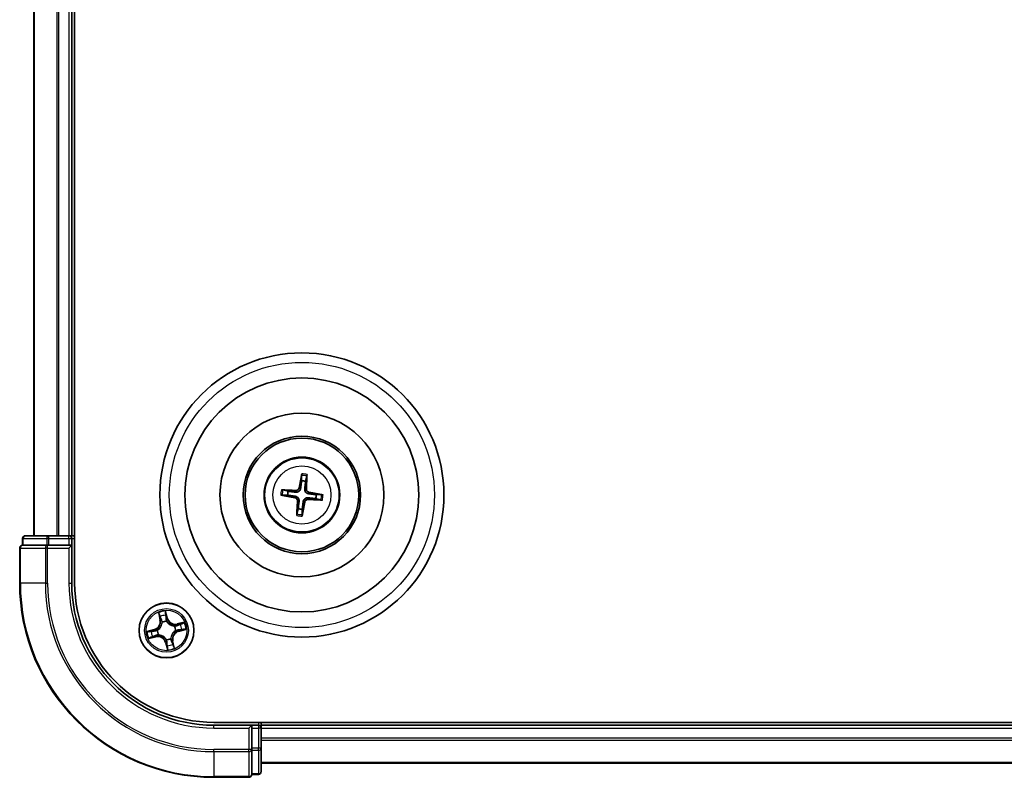
# Model space of a CAD drawing. Units: millimetres. Extents: x 7 to 7877, y 4 to 1830.
# Drawn here: x 2066 to 2170, y 1018 to 1098 of the extents above; entities that cross this region are included whole.
import ezdxf

# ---------------------------------------------------------------- set-up
doc = ezdxf.new("R2010")
doc.units = ezdxf.units.MM
doc.header["$LTSCALE"] = 0.5
doc.layers.add('Visible (ISO)', color=7, linetype='Continuous', lineweight=35)
doc.layers.add('Visible Narrow (ISO)', color=7, linetype='Continuous', lineweight=25)

msp = doc.modelspace()

# ---------------------------------------------------------------- linework, layer by layer
at = {"layer": 'Visible (ISO)'}
for p, q in [((2071.9403, 1038.1334), (2071.9403, 1248.1334)), ((2067.6403, 1243.1334), (2067.6403, 1043.1334)), ((2071.6403, 1043.1334), (2071.6403, 1243.1334)), ((2095.9052, 1049.5062), (2095.9081, 1048.9345)), ((2096.3287, 1048.8837), (2096.4675, 1049.4384)), ((2093.8675, 1047.3982), (2094.4392, 1047.4011)), ((2094.49, 1047.8217), (2093.9353, 1047.9605)), ((2097.3907, 1047.045), (2097.9453, 1046.9062)), ((2098.0132, 1047.4685), (2097.4414, 1047.4656)), ((2095.552, 1045.983), (2095.4132, 1045.4284)), ((2095.9755, 1045.3605), (2095.9726, 1045.9323)), ((2066.4403, 1042.8334), (2066.4403, 1042.1334)), ((2069.2181, 1043.1334), (2066.7403, 1043.1334)), ((2071.3403, 1043.1334), (2069.2181, 1043.1334)), ((2071.6403, 1043.1334), (2071.3403, 1043.1334)), ((2071.9403, 1043.1334), (2071.6403, 1043.1334)), ((2071.6403, 1042.1334), (2071.6403, 1042.8334)), ((2066.1403, 1041.8334), (2066.1403, 1038.1334)), ((2066.5116, 1042.1334), (2066.4403, 1042.1334)), ((2066.5116, 1042.1334), (2068.9894, 1042.1334)), ((2069.0792, 1042.1334), (2068.9894, 1042.1334)), ((2069.2181, 1042.1334), (2069.0792, 1042.1334)), ((2069.2181, 1042.1334), (2071.3403, 1042.1334)), ((2071.3403, 1041.8334), (2071.6403, 1042.1334)), ((2071.6403, 1042.1334), (2071.3403, 1042.1334)), ((2071.6403, 1038.1334), (2071.6403, 1042.1334)), ((2406.6403, 1023.4334), (2086.6403, 1023.4334)), ((2090.6403, 1023.1334), (2086.6403, 1023.1334)), ((2090.6403, 1023.1334), (2090.3403, 1022.8334)), ((2091.3403, 1023.1334), (2090.6403, 1023.1334)), ((2090.6403, 1022.8334), (2090.6403, 1023.1334)), ((2091.6403, 1023.1334), (2091.6403, 1023.4334)), ((2091.6403, 1022.8334), (2091.6403, 1023.1334)), ((2401.6403, 1023.1334), (2091.6403, 1023.1334)), ((2090.6403, 1022.8334), (2090.6403, 1020.7112)), ((2091.6403, 1020.7112), (2091.6403, 1022.8334)), ((2090.6403, 1020.5723), (2090.6403, 1020.7112)), ((2090.6403, 1020.4824), (2090.6403, 1020.5723)), ((2090.6403, 1020.4824), (2090.6403, 1018.0046)), ((2091.6403, 1018.2334), (2091.6403, 1020.7112)), ((2091.6403, 1019.1334), (2401.6403, 1019.1334)), ((2090.6403, 1017.9334), (2090.6403, 1018.0046)), ((2090.6403, 1017.9334), (2091.3403, 1017.9334)), ((2086.6403, 1017.6334), (2090.3403, 1017.6334))]:
    msp.add_line(p, q, dxfattribs=at)
for centre, radius in [((2095.9403, 1047.4334), 15), ((2095.9403, 1047.4334), 12.35), ((2095.9403, 1047.4334), 8.65), ((2095.9403, 1047.4334), 6.2), ((2095.9403, 1047.4334), 6), ((2095.9403, 1047.4334), 4), ((2081.6403, 1033.1334), 2.9)]:
    msp.add_circle(centre, radius, dxfattribs=at)
for centre, radius, start, end in [((2095.9403, 1047.4334), 1.5014, 75.010303, 91.2309), ((2095.9403, 1047.4334), 1.5014, 165.010303, 181.2309), ((2095.9403, 1047.4334), 1.5014, 345.010303, 1.2309), ((2095.9403, 1047.4334), 1.5014, 255.010303, 271.2309), ((2066.7403, 1042.8334), 0.3, 90, 180), ((2071.3403, 1042.8334), 0.3, 0, 90), ((2066.4403, 1041.8334), 0.3, 90, 180), ((2086.6403, 1038.1334), 20.5, 180, 270), ((2086.6403, 1038.1334), 15, 180, 270), ((2086.6403, 1038.1334), 14.7, 180, 270), ((2091.3403, 1022.8334), 0.3, 0, 90), ((2090.3403, 1017.9334), 0.3, 270, 0), ((2091.3403, 1018.2334), 0.3, 270, 0)]:
    msp.add_arc(centre, radius, start, end, dxfattribs=at)
for centre, major_axis, start_param, end_param in [((2096.0781, 1047.4095), (-1.1078, -6.4034), 4.36827571, 4.60726001), ((2095.8009, 1047.443), (0.447, 6.4831), 4.81751795, 5.05650225), ((2095.9642, 1047.5711), (6.4034, -1.1078), 4.36827571, 4.60726001), ((2095.9307, 1047.2939), (-6.4831, 0.447), 4.81751795, 5.05650225), ((2095.9499, 1047.5729), (6.4831, -0.447), 4.81751795, 5.05650225), ((2095.9165, 1047.2956), (-6.4034, 1.1078), 4.36827571, 4.60726001), ((2096.0798, 1047.4238), (-0.447, -6.4831), 4.81751795, 5.05650225), ((2095.8026, 1047.4572), (1.1078, 6.4034), 4.36827571, 4.60726001)]:
    msp.add_ellipse(centre, major_axis=major_axis, ratio=0.08715574, start_param=start_param, end_param=end_param, dxfattribs=at)
for points, knots in [([(2095.9052, 1049.5062), (2095.9052, 1049.5122), (2095.9056, 1049.5206), (2095.9072, 1049.5403), (2095.909, 1049.5557), (2095.9129, 1049.5842), (2095.9157, 1049.6025), (2095.9207, 1049.6316), (2095.9237, 1049.6474), (2095.9264, 1049.6607)], [0.0427285001, 0.0427285001, 0.0427285001, 0.0427285001, 0.0464696768, 0.0464696768, 0.0511089018, 0.0511089018, 0.0558160505, 0.0558160505, 0.05997866, 0.05997866, 0.05997866, 0.05997866]), ([(2096.4836, 1049.5935), (2096.483, 1049.5799), (2096.4822, 1049.5639), (2096.4801, 1049.5344), (2096.4785, 1049.516), (2096.4755, 1049.4873), (2096.4736, 1049.472), (2096.4705, 1049.4525), (2096.4689, 1049.4442), (2096.4675, 1049.4384)], [0.0145600729, 0.0145600729, 0.0145600729, 0.0145600729, 0.0187226824, 0.0187226824, 0.0234298311, 0.0234298311, 0.0280690561, 0.0280690561, 0.0318102328, 0.0318102328, 0.0318102328, 0.0318102328]), ([(2095.8086, 1048.1482), (2095.803, 1048.1043), (2095.7912, 1048.0609), (2095.7609, 1047.9878), (2095.7411, 1047.9516), (2095.6912, 1047.8848), (2095.661, 1047.8542), (2095.598, 1047.8047), (2095.5611, 1047.7827), (2095.4843, 1047.7502), (2095.4445, 1047.7395), (2095.3663, 1047.7274), (2095.3213, 1047.7263), (2095.2773, 1047.7313)], [0.2229562709, 0.2229562709, 0.2229562709, 0.2229562709, 0.2366879527, 0.2366879527, 0.2486991176, 0.2486991176, 0.2607102824, 0.2607102824, 0.2727214473, 0.2727214473, 0.2847326122, 0.2847326122, 0.298464294, 0.298464294, 0.298464294, 0.298464294]), ([(2095.6393, 1048.1775), (2095.6319, 1048.1367), (2095.6159, 1048.0946), (2095.5684, 1048.02), (2095.5368, 1047.9877), (2095.4687, 1047.9395), (2095.4276, 1047.9206), (2095.353, 1047.9034), (2095.3204, 1047.9009), (2095.2891, 1047.9027)], [0, 0, 0, 0, 0.0124997785, 0.0124997785, 0.0249995571, 0.0249995571, 0.0375236714, 0.0375236714, 0.0466766062, 0.0466766062, 0.0466766062, 0.0466766062]), ([(2096.6552, 1047.5651), (2096.6113, 1047.5707), (2096.5679, 1047.5825), (2096.4947, 1047.6128), (2096.4586, 1047.6326), (2096.3918, 1047.6825), (2096.3611, 1047.7127), (2096.3117, 1047.7757), (2096.2897, 1047.8126), (2096.2571, 1047.8894), (2096.2465, 1047.9292), (2096.2344, 1048.0075), (2096.2333, 1048.0524), (2096.2383, 1048.0964)], [0.2229562709, 0.2229562709, 0.2229562709, 0.2229562709, 0.2366879527, 0.2366879527, 0.2486991176, 0.2486991176, 0.2607102824, 0.2607102824, 0.2727214473, 0.2727214473, 0.2847326122, 0.2847326122, 0.298464294, 0.298464294, 0.298464294, 0.298464294]), ([(2096.6845, 1047.7344), (2096.6437, 1047.7418), (2096.6015, 1047.7578), (2096.527, 1047.8053), (2096.4946, 1047.8369), (2096.4465, 1047.905), (2096.4276, 1047.9461), (2096.4104, 1048.0207), (2096.4078, 1048.0533), (2096.4097, 1048.0846)], [0, 0, 0, 0, 0.0124997785, 0.0124997785, 0.0249995571, 0.0249995571, 0.0375236714, 0.0375236714, 0.0466766062, 0.0466766062, 0.0466766062, 0.0466766062]), ([(2093.8675, 1047.3982), (2093.8615, 1047.3982), (2093.8531, 1047.3986), (2093.8334, 1047.4003), (2093.818, 1047.402), (2093.7895, 1047.4059), (2093.7712, 1047.4087), (2093.7421, 1047.4138), (2093.7263, 1047.4168), (2093.713, 1047.4195)], [0.0427285001, 0.0427285001, 0.0427285001, 0.0427285001, 0.0464696768, 0.0464696768, 0.0511089018, 0.0511089018, 0.0558160505, 0.0558160505, 0.05997866, 0.05997866, 0.05997866, 0.05997866]), ([(2093.7802, 1047.9766), (2093.7938, 1047.9761), (2093.8098, 1047.9752), (2093.8393, 1047.9732), (2093.8578, 1047.9716), (2093.8864, 1047.9686), (2093.9017, 1047.9666), (2093.9212, 1047.9635), (2093.9295, 1047.9619), (2093.9353, 1047.9605)], [0.0145600729, 0.0145600729, 0.0145600729, 0.0145600729, 0.0187226824, 0.0187226824, 0.0234298311, 0.0234298311, 0.0280690561, 0.0280690561, 0.0318102328, 0.0318102328, 0.0318102328, 0.0318102328]), ([(2095.1962, 1047.1324), (2095.237, 1047.1249), (2095.2791, 1047.109), (2095.3537, 1047.0614), (2095.386, 1047.0299), (2095.4342, 1046.9618), (2095.4531, 1046.9206), (2095.4703, 1046.846), (2095.4729, 1046.8134), (2095.471, 1046.7822)], [0, 0, 0, 0, 0.0124997785, 0.0124997785, 0.0249995571, 0.0249995571, 0.0375236714, 0.0375236714, 0.0466766062, 0.0466766062, 0.0466766062, 0.0466766062]), ([(2095.2255, 1047.3017), (2095.2694, 1047.2961), (2095.3128, 1047.2843), (2095.3859, 1047.254), (2095.4221, 1047.2341), (2095.4889, 1047.1843), (2095.5195, 1047.1541), (2095.569, 1047.0911), (2095.591, 1047.0541), (2095.6235, 1046.9774), (2095.6342, 1046.9375), (2095.6463, 1046.8593), (2095.6474, 1046.8144), (2095.6424, 1046.7704)], [0.2229562709, 0.2229562709, 0.2229562709, 0.2229562709, 0.2366879527, 0.2366879527, 0.2486991176, 0.2486991176, 0.2607102824, 0.2607102824, 0.2727214473, 0.2727214473, 0.2847326122, 0.2847326122, 0.298464294, 0.298464294, 0.298464294, 0.298464294]), ([(2096.072, 1046.7185), (2096.0776, 1046.7624), (2096.0894, 1046.8058), (2096.1198, 1046.879), (2096.1396, 1046.9151), (2096.1894, 1046.9819), (2096.2196, 1047.0126), (2096.2826, 1047.062), (2096.3196, 1047.084), (2096.3963, 1047.1166), (2096.4362, 1047.1272), (2096.5144, 1047.1393), (2096.5594, 1047.1404), (2096.6033, 1047.1354)], [0.2229562709, 0.2229562709, 0.2229562709, 0.2229562709, 0.2366879527, 0.2366879527, 0.2486991176, 0.2486991176, 0.2607102824, 0.2607102824, 0.2727214473, 0.2727214473, 0.2847326122, 0.2847326122, 0.298464294, 0.298464294, 0.298464294, 0.298464294]), ([(2096.2413, 1046.6893), (2096.2488, 1046.73), (2096.2647, 1046.7722), (2096.3123, 1046.8467), (2096.3438, 1046.8791), (2096.4119, 1046.9272), (2096.4531, 1046.9461), (2096.5277, 1046.9633), (2096.5603, 1046.9659), (2096.5915, 1046.964)], [0, 0, 0, 0, 0.0124997785, 0.0124997785, 0.0249995571, 0.0249995571, 0.0375236714, 0.0375236714, 0.0466766062, 0.0466766062, 0.0466766062, 0.0466766062]), ([(2098.0132, 1047.4685), (2098.0192, 1047.4685), (2098.0276, 1047.4681), (2098.0473, 1047.4665), (2098.0626, 1047.4647), (2098.0912, 1047.4608), (2098.1094, 1047.458), (2098.1385, 1047.453), (2098.1543, 1047.45), (2098.1676, 1047.4473)], [0.0427285001, 0.0427285001, 0.0427285001, 0.0427285001, 0.0464696768, 0.0464696768, 0.0511089018, 0.0511089018, 0.0558160505, 0.0558160505, 0.05997866, 0.05997866, 0.05997866, 0.05997866]), ([(2098.1004, 1046.8902), (2098.0868, 1046.8907), (2098.0708, 1046.8915), (2098.0413, 1046.8936), (2098.0229, 1046.8952), (2097.9943, 1046.8982), (2097.9789, 1046.9001), (2097.9594, 1046.9032), (2097.9512, 1046.9048), (2097.9453, 1046.9062)], [0.0145600729, 0.0145600729, 0.0145600729, 0.0145600729, 0.0187226824, 0.0187226824, 0.0234298311, 0.0234298311, 0.0280690561, 0.0280690561, 0.0318102328, 0.0318102328, 0.0318102328, 0.0318102328]), ([(2095.3971, 1045.2733), (2095.3976, 1045.2869), (2095.3985, 1045.3029), (2095.4005, 1045.3324), (2095.4021, 1045.3508), (2095.4051, 1045.3794), (2095.4071, 1045.3948), (2095.4102, 1045.4143), (2095.4118, 1045.4225), (2095.4132, 1045.4284)], [0.0145600729, 0.0145600729, 0.0145600729, 0.0145600729, 0.0187226824, 0.0187226824, 0.0234298311, 0.0234298311, 0.0280690561, 0.0280690561, 0.0318102328, 0.0318102328, 0.0318102328, 0.0318102328]), ([(2095.9755, 1045.3605), (2095.9755, 1045.3545), (2095.9751, 1045.3461), (2095.9734, 1045.3264), (2095.9717, 1045.3111), (2095.9678, 1045.2825), (2095.965, 1045.2643), (2095.9599, 1045.2352), (2095.9569, 1045.2194), (2095.9542, 1045.2061)], [0.0427285001, 0.0427285001, 0.0427285001, 0.0427285001, 0.0464696768, 0.0464696768, 0.0511089018, 0.0511089018, 0.0558160505, 0.0558160505, 0.05997866, 0.05997866, 0.05997866, 0.05997866])]:
    msp.add_open_spline(points, degree=3, knots=knots, dxfattribs=at)
for points, weights in [([(2095.9081, 1048.9345), (2095.8412, 1048.4034), (2095.8086, 1048.1482)], [1, 1.44873413118, 1.8284082018]), ([(2096.2383, 1048.0964), (2096.2673, 1048.352), (2096.3287, 1048.8837)], [1.8284082018, 1.44873413118, 1]), ([(2094.4392, 1047.4011), (2094.9703, 1047.3342), (2095.2255, 1047.3017)], [1, 1.44873413118, 1.8284082018]), ([(2095.2773, 1047.7313), (2095.0217, 1047.7604), (2094.49, 1047.8217)], [1.8284082018, 1.44873413118, 1]), ([(2096.6033, 1047.1354), (2096.8589, 1047.1064), (2097.3907, 1047.045)], [1.8284082018, 1.44873413118, 1]), ([(2097.4414, 1047.4656), (2096.9103, 1047.5325), (2096.6552, 1047.5651)], [1, 1.44873413118, 1.8284082018]), ([(2095.6424, 1046.7704), (2095.6133, 1046.5148), (2095.552, 1045.983)], [1.8284082018, 1.44873413118, 1]), ([(2095.9726, 1045.9323), (2096.0395, 1046.4634), (2096.072, 1046.7185)], [1, 1.44873413118, 1.8284082018])]:
    msp.add_rational_spline(points, weights, degree=2, dxfattribs=at)
at = {"layer": 'Visible Narrow (ISO)'}
for p, q in [((2067.7099, 1043.1334), (2067.7099, 1243.1334)), ((2070.0504, 1243.1334), (2070.0504, 1043.1334)), ((2070.2808, 1043.1334), (2070.2808, 1243.1334)), ((2071.3403, 1243.1334), (2071.3403, 1043.1334)), ((2095.6393, 1048.1775), (2095.8086, 1048.1482)), ((2096.4097, 1048.0846), (2096.2383, 1048.0964)), ((2095.1962, 1047.1324), (2095.2255, 1047.3017)), ((2095.2891, 1047.9027), (2095.2773, 1047.7313)), ((2096.5915, 1046.964), (2096.6033, 1047.1354)), ((2096.6845, 1047.7344), (2096.6552, 1047.5651)), ((2095.471, 1046.7822), (2095.6424, 1046.7704)), ((2096.2413, 1046.6893), (2096.072, 1046.7185)), ((2066.5116, 1042.8334), (2066.4403, 1042.8334)), ((2066.5116, 1042.8334), (2068.9894, 1042.8334)), ((2066.5116, 1042.1334), (2066.5116, 1042.8334)), ((2069.2181, 1042.8334), (2068.9894, 1042.8334)), ((2068.9894, 1042.8334), (2068.9894, 1042.1334)), ((2069.2181, 1042.8334), (2069.2181, 1043.1334)), ((2069.2181, 1042.8334), (2071.3403, 1042.8334)), ((2069.2181, 1042.1334), (2069.2181, 1042.8334)), ((2071.3403, 1042.8334), (2071.3403, 1043.1334)), ((2071.3403, 1042.8334), (2071.6403, 1042.8334)), ((2071.3403, 1042.8334), (2071.3403, 1042.1334)), ((2071.6403, 1042.8334), (2071.9403, 1042.8334)), ((2066.2116, 1041.8334), (2066.1403, 1041.8334)), ((2066.2116, 1041.8334), (2068.8505, 1041.8334)), ((2066.2116, 1038.1334), (2066.2116, 1041.8334)), ((2069.0792, 1041.8334), (2068.8505, 1041.8334)), ((2068.8505, 1041.8334), (2068.8505, 1038.1334)), ((2069.0792, 1041.8334), (2069.0792, 1042.1334)), ((2069.0792, 1041.8334), (2071.3403, 1041.8334)), ((2069.0792, 1038.1334), (2069.0792, 1041.8334)), ((2071.3403, 1041.8334), (2071.3403, 1038.1334)), ((2066.2116, 1038.1334), (2066.1403, 1038.1334)), ((2068.8505, 1038.1334), (2066.2116, 1038.1334)), ((2068.8505, 1038.1334), (2069.0792, 1038.1334)), ((2071.3403, 1038.1334), (2071.6403, 1038.1334)), ((2080.7827, 1035.0064), (2080.9538, 1034.2458)), ((2081.0024, 1034.2567), (2080.8948, 1034.7349)), ((2081.739, 1034.4369), (2081.5414, 1035.1911)), ((2081.5666, 1034.8984), (2081.6908, 1034.4242)), ((2081.0024, 1034.2567), (2080.9538, 1034.2458)), ((2081.0024, 1034.2567), (2081.0732, 1034.2727)), ((2081.1894, 1033.9667), (2081.1793, 1033.9854)), ((2081.6908, 1034.4242), (2081.6205, 1034.4058)), ((2081.6583, 1034.102), (2081.6579, 1034.0807)), ((2081.6908, 1034.4242), (2081.739, 1034.4369)), ((2082.4736, 1033.5843), (2082.4924, 1033.5944)), ((2083.5134, 1033.991), (2082.7527, 1033.8199)), ((2082.7637, 1033.7713), (2082.7527, 1033.8199)), ((2082.7637, 1033.7713), (2083.2418, 1033.8789)), ((2082.7637, 1033.7713), (2082.7796, 1033.7005)), ((2080.3368, 1033.232), (2079.5826, 1033.0345)), ((2079.7673, 1032.2757), (2080.5279, 1032.4468)), ((2079.8753, 1033.0596), (2080.3495, 1033.1838)), ((2080.517, 1032.4954), (2080.0388, 1032.3879)), ((2080.3495, 1033.1838), (2080.3368, 1033.232)), ((2080.3495, 1033.1838), (2080.3679, 1033.1136)), ((2080.517, 1032.4954), (2080.5011, 1032.5663)), ((2080.517, 1032.4954), (2080.5279, 1032.4468)), ((2080.6717, 1033.1514), (2080.693, 1033.151)), ((2080.807, 1032.6824), (2080.7883, 1032.6723)), ((2082.609, 1033.1154), (2082.5877, 1033.1158)), ((2082.9312, 1033.0829), (2082.9128, 1033.1532)), ((2083.4053, 1033.2071), (2082.9312, 1033.0829)), ((2082.9312, 1033.0829), (2082.9438, 1033.0347)), ((2082.9438, 1033.0347), (2083.698, 1033.2323)), ((2081.5899, 1031.8425), (2081.5417, 1031.8299)), ((2081.5417, 1031.8299), (2081.7392, 1031.0757)), ((2081.5899, 1031.8425), (2081.6602, 1031.8609)), ((2081.7141, 1031.3684), (2081.5899, 1031.8425)), ((2081.6223, 1032.1647), (2081.6227, 1032.1861)), ((2082.0913, 1032.3001), (2082.1014, 1032.2813)), ((2082.2783, 1032.01), (2082.2074, 1031.9941)), ((2082.2783, 1032.01), (2082.3269, 1032.021)), ((2082.2783, 1032.01), (2082.3859, 1031.5319)), ((2082.498, 1031.2603), (2082.3269, 1032.021)), ((2086.6403, 1022.8334), (2086.6403, 1023.1334)), ((2091.3403, 1023.4334), (2091.3403, 1023.1334)), ((2091.3403, 1023.1334), (2091.3403, 1022.8334)), ((2086.6403, 1022.8334), (2090.3403, 1022.8334)), ((2090.3403, 1022.8334), (2090.3403, 1020.5723)), ((2090.6403, 1022.8334), (2091.3403, 1022.8334)), ((2091.3403, 1022.8334), (2091.3403, 1020.7112)), ((2091.6403, 1022.8334), (2091.3403, 1022.8334)), ((2091.6403, 1022.8334), (2401.6403, 1022.8334)), ((2401.6403, 1021.7739), (2091.6403, 1021.7739)), ((2091.6403, 1021.5434), (2401.6403, 1021.5434)), ((2090.3403, 1020.5723), (2086.6403, 1020.5723)), ((2086.6403, 1020.3435), (2086.6403, 1020.5723)), ((2086.6403, 1020.3435), (2090.3403, 1020.3435)), ((2086.6403, 1020.3435), (2086.6403, 1017.7046)), ((2090.6403, 1020.5723), (2090.3403, 1020.5723)), ((2090.3403, 1020.3435), (2090.3403, 1020.5723)), ((2090.3403, 1020.3435), (2090.3403, 1017.7046)), ((2091.3403, 1020.7112), (2090.6403, 1020.7112)), ((2090.6403, 1020.4824), (2091.3403, 1020.4824)), ((2091.6403, 1020.7112), (2091.3403, 1020.7112)), ((2091.3403, 1020.4824), (2091.3403, 1020.7112)), ((2091.3403, 1020.4824), (2091.3403, 1018.0046)), ((2401.6403, 1019.2029), (2091.6403, 1019.2029)), ((2091.3403, 1018.0046), (2090.6403, 1018.0046)), ((2091.3403, 1017.9334), (2091.3403, 1018.0046)), ((2090.3403, 1017.7046), (2086.6403, 1017.7046)), ((2086.6403, 1017.7046), (2086.6403, 1017.6334)), ((2090.3403, 1017.6334), (2090.3403, 1017.7046))]:
    msp.add_line(p, q, dxfattribs=at)
for centre, radius in [((2095.9403, 1047.4334), 14), ((2095.9403, 1047.4334), 3.9074), ((2095.9403, 1047.4334), 3.0689), ((2081.6403, 1033.1334), 2.8677), ((2081.6403, 1033.1334), 2.3092), ((2081.6403, 1033.1334), 2.1415)]:
    msp.add_circle(centre, radius, dxfattribs=at)
for centre, radius, start, end in [((2095.9403, 1047.4334), 2.0731, 75.269682, 90.971522), ((2095.9403, 1047.4334), 2.2274, 75.883991, 90.357212), ((2095.9403, 1047.4334), 2.2274, 165.883991, 180.357212), ((2095.9403, 1047.4334), 2.0731, 165.269682, 180.971522), ((2095.9403, 1047.4334), 2.0731, 345.269682, 0.971522), ((2095.9403, 1047.4334), 2.2274, 345.883991, 0.357212), ((2095.9403, 1047.4334), 2.2274, 255.883991, 270.357212), ((2095.9403, 1047.4334), 2.0731, 255.269682, 270.971522), ((2086.6403, 1038.1334), 20.4288, 180, 270), ((2086.6403, 1038.1334), 17.7899, 180, 270), ((2086.6403, 1038.1334), 17.5611, 180, 270), ((2086.6403, 1038.1334), 15.3, 180, 270), ((2081.6403, 1033.1334), 2.0601, 92.751971, 114.602808), ((2081.6403, 1033.1334), 1.6122, 93.369869, 113.984911), ((2080.1204, 1034.0583), 0.8542, 284.67739, 12.67739), ((2080.1204, 1034.0583), 0.904, 284.67739, 12.67739), ((2081.6403, 1033.1334), 0.9688, 88.935434, 118.419346), ((2081.6403, 1033.1334), 0.9475, 88.935434, 118.419346), ((2082.5653, 1034.6533), 0.904, 194.67739, 282.67739), ((2082.5653, 1034.6533), 0.8542, 194.67739, 282.67739), ((2081.6403, 1033.1334), 0.9475, 358.935434, 28.419346), ((2081.6403, 1033.1334), 0.9688, 358.935434, 28.419346), ((2081.6403, 1033.1334), 1.6122, 3.369869, 23.984911), ((2081.6403, 1033.1334), 2.0601, 2.751971, 24.602808), ((2081.6403, 1033.1334), 2.0601, 182.751971, 204.602808), ((2081.6403, 1033.1334), 1.6122, 183.369869, 203.984911), ((2080.7154, 1031.6135), 0.904, 14.67739, 102.67739), ((2080.7154, 1031.6135), 0.8542, 14.67739, 102.67739), ((2081.6403, 1033.1334), 0.9688, 178.935434, 208.419346), ((2081.6403, 1033.1334), 0.9475, 178.935434, 208.419346), ((2083.1602, 1032.2084), 0.904, 104.67739, 192.67739), ((2083.1602, 1032.2084), 0.8542, 104.67739, 192.67739), ((2081.6403, 1033.1334), 0.9688, 268.935434, 298.419346), ((2081.6403, 1033.1334), 0.9475, 268.935434, 298.419346), ((2081.6403, 1033.1334), 1.6122, 273.369869, 293.984911), ((2081.6403, 1033.1334), 2.0601, 272.751971, 294.602808)]:
    msp.add_arc(centre, radius, start, end, dxfattribs=at)
for centre, major_axis, ratio, start_param, end_param in [((2066.7403, 1042.8334), (0, 0.3), 0.76250914, 0, 1.57079633), ((2069.2181, 1042.8334), (0, 0.3), 0.76250914, 0, 1.57079633), ((2066.4403, 1041.8334), (0, 0.3), 0.76250914, 0, 1.57079633), ((2069.0792, 1041.8334), (0, 0.3), 0.76250914, 0, 1.57079633), ((2080.9434, 1034.7458), (-0.0481, -0.0138), 0.54850665, 4.7835784, 6.17876057), ((2081.0032, 1034.5654), (-0.0461, -0.0194), 0.89574018, 4.73044269, 6.08586581), ((2081.5184, 1034.8858), (0.049, 0.0099), 0.54850665, 0.10442473, 1.4996069), ((2081.5482, 1034.6981), (0.0498, 0.0039), 0.89574018, 0.19731949, 1.55274262), ((2081.1218, 1034.2836), (-0.0461, -0.0194), 0.89572054, 4.73483766, 6.08588361), ((2081.2006, 1033.946), (-0.0499, -0.0028), 0.87684642, 5.10328313, 6.10089396), ((2081.2006, 1033.946), (-0.0499, 0.0032), 0.41070123, 4.96449783, 6.18744952), ((2081.5723, 1034.3932), (0.0498, 0.0039), 0.89572054, 0.1973017, 1.54834765), ((2081.6575, 1034.0572), (0.0428, 0.0258), 0.41070123, 0.09573579, 1.31868747), ((2081.6575, 1034.0572), (0.0456, 0.0204), 0.87684641, 0.18229136, 1.17990219), ((2082.453, 1033.5731), (-0.0028, 0.0499), 0.87684642, 5.10328313, 6.10089396), ((2082.453, 1033.5731), (0.0032, 0.0499), 0.41070123, 4.96449783, 6.18744952), ((2082.7905, 1033.6519), (-0.0194, 0.0461), 0.89572054, 4.73483766, 6.08588361), ((2083.0724, 1033.7705), (-0.0194, 0.0461), 0.89574018, 4.73044269, 6.08586581), ((2083.2528, 1033.8303), (-0.0138, 0.0481), 0.54850665, 4.7835784, 6.17876057), ((2079.888, 1033.0115), (-0.0099, 0.049), 0.54850665, 0.10442473, 1.4996069), ((2080.0279, 1032.4364), (0.0138, -0.0481), 0.54850665, 4.7835784, 6.17876057), ((2080.0757, 1033.0412), (-0.0039, 0.0498), 0.89574018, 0.19731949, 1.55274262), ((2080.2083, 1032.4962), (0.0194, -0.0461), 0.89574018, 4.73044269, 6.08586581), ((2080.3805, 1033.0654), (-0.0039, 0.0498), 0.89572054, 0.1973017, 1.54834765), ((2080.4901, 1032.6149), (0.0194, -0.0461), 0.89572054, 4.73483766, 6.08588361), ((2080.7165, 1033.1505), (-0.0204, 0.0456), 0.87684641, 0.18229136, 1.17990219), ((2080.7165, 1033.1505), (-0.0258, 0.0428), 0.41070123, 0.09573579, 1.31868747), ((2080.8277, 1032.6936), (0.0028, -0.0499), 0.87684642, 5.10328313, 6.10089396), ((2080.8277, 1032.6936), (-0.0032, -0.0499), 0.41070123, 4.96449783, 6.18744952), ((2082.5642, 1033.1162), (0.0258, -0.0428), 0.41070123, 0.09573579, 1.31868747), ((2082.5642, 1033.1162), (0.0204, -0.0456), 0.87684641, 0.18229136, 1.17990219), ((2082.9002, 1033.2014), (0.0039, -0.0498), 0.89572054, 0.1973017, 1.54834765), ((2083.205, 1033.2255), (0.0039, -0.0498), 0.89574018, 0.19731949, 1.55274262), ((2083.3927, 1033.2553), (0.0099, -0.049), 0.54850665, 0.10442473, 1.4996069), ((2081.6232, 1032.2095), (-0.0428, -0.0258), 0.41070123, 0.09573579, 1.31868747), ((2081.6232, 1032.2095), (-0.0456, -0.0204), 0.87684641, 0.18229136, 1.17990219), ((2081.7083, 1031.8735), (-0.0498, -0.0039), 0.89572054, 0.1973017, 1.54834765), ((2081.7325, 1031.5687), (-0.0498, -0.0039), 0.89574018, 0.19731949, 1.55274262), ((2081.7623, 1031.381), (-0.049, -0.0099), 0.54850665, 0.10442473, 1.4996069), ((2082.0801, 1032.3207), (0.0499, -0.0032), 0.41070123, 4.96449783, 6.18744952), ((2082.0801, 1032.3207), (0.0499, 0.0028), 0.87684642, 5.10328313, 6.10089396), ((2082.1588, 1031.9832), (0.0461, 0.0194), 0.89572054, 4.73483766, 6.08588361), ((2082.2775, 1031.7013), (0.0461, 0.0194), 0.89574018, 4.73044269, 6.08586581), ((2082.3373, 1031.5209), (0.0481, 0.0138), 0.54850665, 4.7835784, 6.17876057), ((2090.3403, 1020.5723), (0.3, 0), 0.76250914, 4.71238898, 6.28318531), ((2091.3403, 1020.7112), (0.3, 0), 0.76250914, 4.71238898, 6.28318531), ((2090.3403, 1017.9334), (0.3, 0), 0.76250914, 4.71238898, 6.28318531), ((2091.3403, 1018.2334), (0.3, 0), 0.76250914, 4.71238898, 6.28318531)]:
    msp.add_ellipse(centre, major_axis=major_axis, ratio=ratio, start_param=start_param, end_param=end_param, dxfattribs=at)
for points, knots in [([(2080.9325, 1034.7711), (2080.9285, 1034.7857), (2080.9228, 1034.8003), (2080.9049, 1034.838), (2080.8909, 1034.861), (2080.8618, 1034.904), (2080.8469, 1034.9241), (2080.8156, 1034.965), (2080.7991, 1034.9858), (2080.7827, 1035.0064)], [0, 0, 0, 0, 0.0059340385, 0.0059340385, 0.0154285, 0.0154285, 0.0237449879, 0.0237449879, 0.0323943032, 0.0323943032, 0.0323943032, 0.0323943032]), ([(2080.7827, 1035.0064), (2080.7943, 1034.9822), (2080.806, 1034.9577), (2080.8283, 1034.9097), (2080.839, 1034.8862), (2080.8604, 1034.8363), (2080.871, 1034.8099), (2080.8857, 1034.7672), (2080.8907, 1034.7509), (2080.8948, 1034.7349)], [-0.0323943032, -0.0323943032, -0.0323943032, -0.0323943032, -0.0237449879, -0.0237449879, -0.0154285, -0.0154285, -0.0059340385, -0.0059340385, 0, 0, 0, 0]), ([(2080.8948, 1034.7349), (2080.9059, 1034.6961), (2080.9167, 1034.6608), (2080.9369, 1034.5999), (2080.9463, 1034.5743), (2080.9546, 1034.5545)], [0, 0, 0, 0, 0.014491423, 0.014491423, 0.0289828459, 0.0289828459, 0.0289828459, 0.0289828459]), ([(2080.985, 1034.6063), (2080.9775, 1034.6244), (2080.9691, 1034.6477), (2080.9514, 1034.7034), (2080.942, 1034.7356), (2080.9325, 1034.7711)], [-0.0289828459, -0.0289828459, -0.0289828459, -0.0289828459, -0.014491423, -0.014491423, 0, 0, 0, 0]), ([(2080.9546, 1034.5545), (2080.9744, 1034.5075), (2080.9941, 1034.4605), (2081.0337, 1034.3666), (2081.0535, 1034.3196), (2081.0732, 1034.2727)], [0, 0, 0, 0, 0.0343899271, 0.0343899271, 0.0687798542, 0.0687798542, 0.0687798542, 0.0687798542]), ([(2081.1034, 1034.3244), (2081.0837, 1034.3714), (2081.064, 1034.4184), (2081.0245, 1034.5124), (2081.0047, 1034.5594), (2080.985, 1034.6063)], [-0.0687798542, -0.0687798542, -0.0687798542, -0.0687798542, -0.0343899271, -0.0343899271, 0, 0, 0, 0]), ([(2081.5414, 1035.1911), (2081.5352, 1035.1596), (2081.5289, 1035.1278), (2081.5169, 1035.0563), (2081.5117, 1035.0172), (2081.5106, 1034.9567), (2081.512, 1034.9341), (2081.5165, 1034.9133)], [-0.0003383294, -0.0003383294, -0.0003383294, -0.0003383294, 0.0102009359, 0.0102009359, 0.0236501899, 0.0236501899, 0.0320559737, 0.0320559737, 0.0320559737, 0.0320559737]), ([(2081.5165, 1034.9133), (2081.5242, 1034.8776), (2081.5307, 1034.8448), (2081.5406, 1034.7871), (2081.544, 1034.7623), (2081.5456, 1034.7428)], [-0.0289828459, -0.0289828459, -0.0289828459, -0.0289828459, -0.0145850634, -0.0145850634, 0, 0, 0, 0]), ([(2081.5666, 1034.8984), (2081.5613, 1034.9212), (2081.5574, 1034.9453), (2081.5496, 1035.0097), (2081.547, 1035.0507), (2081.5435, 1035.1252), (2081.5424, 1035.1583), (2081.5414, 1035.1911)], [-0.0320559737, -0.0320559737, -0.0320559737, -0.0320559737, -0.0236501899, -0.0236501899, -0.0102009359, -0.0102009359, 0.0003383294, 0.0003383294, 0.0003383294, 0.0003383294]), ([(2081.5456, 1034.7428), (2081.5496, 1034.692), (2081.5537, 1034.6412), (2081.5618, 1034.5395), (2081.5658, 1034.4887), (2081.5699, 1034.4379)], [-0.0687798542, -0.0687798542, -0.0687798542, -0.0687798542, -0.0343899271, -0.0343899271, 0, 0, 0, 0]), ([(2081.5964, 1034.7107), (2081.5947, 1034.7322), (2081.5912, 1034.7595), (2081.5811, 1034.823), (2081.5745, 1034.859), (2081.5666, 1034.8984)], [0, 0, 0, 0, 0.0145850634, 0.0145850634, 0.0289828459, 0.0289828459, 0.0289828459, 0.0289828459]), ([(2081.6205, 1034.4058), (2081.6165, 1034.4566), (2081.6125, 1034.5075), (2081.6044, 1034.6091), (2081.6004, 1034.6599), (2081.5964, 1034.7107)], [0, 0, 0, 0, 0.0343899271, 0.0343899271, 0.0687798542, 0.0687798542, 0.0687798542, 0.0687798542]), ([(2081.151, 1033.9512), (2081.15, 1033.9354), (2081.1487, 1033.9195), (2081.138, 1033.823), (2081.1189, 1033.7412), (2081.0682, 1033.6106), (2081.0439, 1033.5609), (2081.0152, 1033.5138), (2080.9865, 1033.4667), (2080.9536, 1033.4223), (2080.8608, 1033.3172), (2080.797, 1033.2627), (2080.7162, 1033.2088), (2080.7027, 1033.2003), (2080.6891, 1033.1922)], [0.073818549, 0.073818549, 0.073818549, 0.073818549, 0.079279611, 0.079279611, 0.107010485, 0.107010485, 0.124342281, 0.124342281, 0.124342281, 0.141674077, 0.141674077, 0.16940495, 0.16940495, 0.174866013, 0.174866013, 0.174866013, 0.174866013]), ([(2080.693, 1033.151), (2080.7072, 1033.1598), (2080.7213, 1033.1689), (2080.806, 1033.2271), (2080.873, 1033.2863), (2080.9714, 1033.4007), (2081.0066, 1033.4491), (2081.0377, 1033.5001), (2081.0688, 1033.5512), (2081.0955, 1033.6047), (2081.1519, 1033.7446), (2081.1737, 1033.8314), (2081.1865, 1033.9333), (2081.1881, 1033.95), (2081.1894, 1033.9667)], [-0.174866013, -0.174866013, -0.174866013, -0.174866013, -0.16940495, -0.16940495, -0.141674077, -0.141674077, -0.124342281, -0.124342281, -0.124342281, -0.107010485, -0.107010485, -0.079279611, -0.079279611, -0.073818549, -0.073818549, -0.073818549, -0.073818549]), ([(2081.0732, 1034.2727), (2081.1007, 1034.2089), (2081.1217, 1034.1423), (2081.143, 1034.0331), (2081.1483, 1033.993), (2081.151, 1033.9512)], [0, 0, 0, 0, 0.0491206273, 0.0491206273, 0.0764653604, 0.0764653604, 0.0764653604, 0.0764653604]), ([(2081.1793, 1033.9854), (2081.1776, 1034.0296), (2081.1728, 1034.072), (2081.1526, 1034.1871), (2081.1316, 1034.2573), (2081.1034, 1034.3244)], [-0.0764653604, -0.0764653604, -0.0764653604, -0.0764653604, -0.0491206273, -0.0491206273, 0, 0, 0, 0]), ([(2081.5699, 1034.4379), (2081.5757, 1034.3654), (2081.5893, 1034.2934), (2081.6243, 1034.1818), (2081.6395, 1034.142), (2081.6583, 1034.102)], [-0.0982412545, -0.0982412545, -0.0982412545, -0.0982412545, -0.0491206273, -0.0491206273, -0.0217758941, -0.0217758941, -0.0217758941, -0.0217758941]), ([(2081.6991, 1034.0846), (2081.6823, 1034.1229), (2081.6686, 1034.161), (2081.6374, 1034.2678), (2081.6254, 1034.3366), (2081.6205, 1034.4058)], [0.0217758941, 0.0217758941, 0.0217758941, 0.0217758941, 0.0491206273, 0.0491206273, 0.0982412545, 0.0982412545, 0.0982412545, 0.0982412545]), ([(2081.6579, 1034.0807), (2081.6667, 1034.0665), (2081.6759, 1034.0524), (2081.7341, 1033.9677), (2081.7933, 1033.9007), (2081.9077, 1033.8023), (2081.956, 1033.7671), (2082.0071, 1033.736), (2082.0581, 1033.705), (2082.1116, 1033.6782), (2082.2516, 1033.6218), (2082.3383, 1033.6), (2082.4402, 1033.5872), (2082.457, 1033.5856), (2082.4736, 1033.5843)], [-0.174866013, -0.174866013, -0.174866013, -0.174866013, -0.16940495, -0.16940495, -0.141674077, -0.141674077, -0.124342281, -0.124342281, -0.124342281, -0.107010485, -0.107010485, -0.079279611, -0.079279611, -0.073818549, -0.073818549, -0.073818549, -0.073818549]), ([(2082.4581, 1033.6227), (2082.4423, 1033.6237), (2082.4265, 1033.625), (2082.33, 1033.6357), (2082.2482, 1033.6548), (2082.1175, 1033.7055), (2082.0679, 1033.7299), (2082.0208, 1033.7585), (2081.9737, 1033.7872), (2081.9292, 1033.8201), (2081.8241, 1033.9129), (2081.7696, 1033.9767), (2081.7158, 1034.0575), (2081.7073, 1034.071), (2081.6991, 1034.0846)], [0.073818549, 0.073818549, 0.073818549, 0.073818549, 0.079279611, 0.079279611, 0.107010485, 0.107010485, 0.124342281, 0.124342281, 0.124342281, 0.141674077, 0.141674077, 0.16940495, 0.16940495, 0.174866013, 0.174866013, 0.174866013, 0.174866013]), ([(2082.7796, 1033.7005), (2082.7159, 1033.673), (2082.6493, 1033.6521), (2082.5401, 1033.6307), (2082.4999, 1033.6254), (2082.4581, 1033.6227)], [0, 0, 0, 0, 0.0491206273, 0.0491206273, 0.0764653604, 0.0764653604, 0.0764653604, 0.0764653604]), ([(2082.4924, 1033.5944), (2082.5366, 1033.5961), (2082.5789, 1033.6009), (2082.6941, 1033.6211), (2082.7642, 1033.6421), (2082.8314, 1033.6703)], [-0.0764653604, -0.0764653604, -0.0764653604, -0.0764653604, -0.0491206273, -0.0491206273, 0, 0, 0, 0]), ([(2083.0614, 1033.8191), (2083.0145, 1033.7993), (2082.9675, 1033.7796), (2082.8736, 1033.74), (2082.8266, 1033.7202), (2082.7796, 1033.7005)], [0, 0, 0, 0, 0.0343899271, 0.0343899271, 0.0687798542, 0.0687798542, 0.0687798542, 0.0687798542]), ([(2082.8314, 1033.6703), (2082.8784, 1033.69), (2082.9254, 1033.7097), (2083.0193, 1033.7492), (2083.0663, 1033.769), (2083.1133, 1033.7887)], [-0.0687798542, -0.0687798542, -0.0687798542, -0.0687798542, -0.0343899271, -0.0343899271, 0, 0, 0, 0]), ([(2083.2418, 1033.8789), (2083.203, 1033.8678), (2083.1677, 1033.857), (2083.1068, 1033.8368), (2083.0812, 1033.8274), (2083.0614, 1033.8191)], [0, 0, 0, 0, 0.014491423, 0.014491423, 0.0289828459, 0.0289828459, 0.0289828459, 0.0289828459]), ([(2083.1133, 1033.7887), (2083.1313, 1033.7962), (2083.1547, 1033.8046), (2083.2103, 1033.8223), (2083.2426, 1033.8317), (2083.2781, 1033.8412)], [-0.0289828459, -0.0289828459, -0.0289828459, -0.0289828459, -0.014491423, -0.014491423, 0, 0, 0, 0]), ([(2083.5134, 1033.991), (2083.4891, 1033.9794), (2083.4647, 1033.9677), (2083.4167, 1033.9454), (2083.3932, 1033.9347), (2083.3433, 1033.9133), (2083.3168, 1033.9027), (2083.2741, 1033.888), (2083.2579, 1033.883), (2083.2418, 1033.8789)], [-0.0323943032, -0.0323943032, -0.0323943032, -0.0323943032, -0.0237449879, -0.0237449879, -0.0154285, -0.0154285, -0.0059340385, -0.0059340385, 0, 0, 0, 0]), ([(2083.2781, 1033.8412), (2083.2926, 1033.8452), (2083.3072, 1033.8509), (2083.345, 1033.8688), (2083.3679, 1033.8828), (2083.411, 1033.9119), (2083.4311, 1033.9268), (2083.472, 1033.9581), (2083.4928, 1033.9746), (2083.5134, 1033.991)], [0, 0, 0, 0, 0.0059340385, 0.0059340385, 0.0154285, 0.0154285, 0.0237449879, 0.0237449879, 0.0323943032, 0.0323943032, 0.0323943032, 0.0323943032]), ([(2079.8753, 1033.0596), (2079.8525, 1033.0544), (2079.8284, 1033.0505), (2079.764, 1033.0427), (2079.723, 1033.04), (2079.6485, 1033.0365), (2079.6154, 1033.0355), (2079.5826, 1033.0345)], [-0.0320559737, -0.0320559737, -0.0320559737, -0.0320559737, -0.0236501899, -0.0236501899, -0.0102009359, -0.0102009359, 0.0003383294, 0.0003383294, 0.0003383294, 0.0003383294]), ([(2079.5826, 1033.0345), (2079.6141, 1033.0283), (2079.646, 1033.022), (2079.7174, 1033.0099), (2079.7565, 1033.0047), (2079.8171, 1033.0036), (2079.8396, 1033.005), (2079.8604, 1033.0095)], [-0.0003383294, -0.0003383294, -0.0003383294, -0.0003383294, 0.0102009359, 0.0102009359, 0.0236501899, 0.0236501899, 0.0320559737, 0.0320559737, 0.0320559737, 0.0320559737]), ([(2080.0026, 1032.4255), (2079.988, 1032.4216), (2079.9735, 1032.4159), (2079.9357, 1032.3979), (2079.9127, 1032.3839), (2079.8697, 1032.3548), (2079.8496, 1032.34), (2079.8087, 1032.3086), (2079.7879, 1032.2921), (2079.7673, 1032.2757)], [0, 0, 0, 0, 0.0059340385, 0.0059340385, 0.0154285, 0.0154285, 0.0237449879, 0.0237449879, 0.0323943032, 0.0323943032, 0.0323943032, 0.0323943032]), ([(2079.8604, 1033.0095), (2079.8962, 1033.0173), (2079.9289, 1033.0238), (2079.9866, 1033.0336), (2080.0114, 1033.037), (2080.0309, 1033.0386)], [-0.0289828459, -0.0289828459, -0.0289828459, -0.0289828459, -0.0145850634, -0.0145850634, 0, 0, 0, 0]), ([(2080.063, 1033.0894), (2080.0415, 1033.0877), (2080.0142, 1033.0843), (2079.9508, 1033.0742), (2079.9147, 1033.0676), (2079.8753, 1033.0596)], [0, 0, 0, 0, 0.0145850634, 0.0145850634, 0.0289828459, 0.0289828459, 0.0289828459, 0.0289828459]), ([(2080.1674, 1032.478), (2080.1493, 1032.4705), (2080.126, 1032.4622), (2080.0704, 1032.4445), (2080.0381, 1032.4351), (2080.0026, 1032.4255)], [-0.0289828459, -0.0289828459, -0.0289828459, -0.0289828459, -0.014491423, -0.014491423, 0, 0, 0, 0]), ([(2080.0309, 1033.0386), (2080.0817, 1033.0427), (2080.1325, 1033.0467), (2080.2342, 1033.0548), (2080.285, 1033.0589), (2080.3358, 1033.063)], [-0.0687798542, -0.0687798542, -0.0687798542, -0.0687798542, -0.0343899271, -0.0343899271, 0, 0, 0, 0]), ([(2080.0388, 1032.3879), (2080.0776, 1032.399), (2080.1129, 1032.4098), (2080.1738, 1032.4299), (2080.1994, 1032.4393), (2080.2192, 1032.4476)], [0, 0, 0, 0, 0.014491423, 0.014491423, 0.0289828459, 0.0289828459, 0.0289828459, 0.0289828459]), ([(2080.3679, 1033.1136), (2080.3171, 1033.1095), (2080.2663, 1033.1055), (2080.1646, 1033.0975), (2080.1138, 1033.0934), (2080.063, 1033.0894)], [0, 0, 0, 0, 0.0343899271, 0.0343899271, 0.0687798542, 0.0687798542, 0.0687798542, 0.0687798542]), ([(2080.4493, 1032.5965), (2080.4023, 1032.5767), (2080.3553, 1032.557), (2080.2613, 1032.5175), (2080.2143, 1032.4978), (2080.1674, 1032.478)], [-0.0687798542, -0.0687798542, -0.0687798542, -0.0687798542, -0.0343899271, -0.0343899271, 0, 0, 0, 0]), ([(2080.2192, 1032.4476), (2080.2662, 1032.4674), (2080.3132, 1032.4872), (2080.4071, 1032.5267), (2080.4541, 1032.5465), (2080.5011, 1032.5663)], [0, 0, 0, 0, 0.0343899271, 0.0343899271, 0.0687798542, 0.0687798542, 0.0687798542, 0.0687798542]), ([(2080.3358, 1033.063), (2080.4083, 1033.0688), (2080.4803, 1033.0823), (2080.5919, 1033.1173), (2080.6317, 1033.1326), (2080.6717, 1033.1514)], [-0.0982412545, -0.0982412545, -0.0982412545, -0.0982412545, -0.0491206273, -0.0491206273, -0.0217758941, -0.0217758941, -0.0217758941, -0.0217758941]), ([(2080.6891, 1033.1922), (2080.6508, 1033.1754), (2080.6127, 1033.1617), (2080.5059, 1033.1304), (2080.4371, 1033.1184), (2080.3679, 1033.1136)], [0.0217758941, 0.0217758941, 0.0217758941, 0.0217758941, 0.0491206273, 0.0491206273, 0.0982412545, 0.0982412545, 0.0982412545, 0.0982412545]), ([(2080.7883, 1032.6723), (2080.7441, 1032.6706), (2080.7017, 1032.6659), (2080.5866, 1032.6457), (2080.5164, 1032.6247), (2080.4493, 1032.5965)], [-0.0764653604, -0.0764653604, -0.0764653604, -0.0764653604, -0.0491206273, -0.0491206273, 0, 0, 0, 0]), ([(2080.5011, 1032.5663), (2080.5648, 1032.5938), (2080.6314, 1032.6147), (2080.7406, 1032.636), (2080.7808, 1032.6414), (2080.8225, 1032.6441)], [0, 0, 0, 0, 0.0491206273, 0.0491206273, 0.0764653604, 0.0764653604, 0.0764653604, 0.0764653604]), ([(2081.6227, 1032.1861), (2081.614, 1032.2003), (2081.6048, 1032.2144), (2081.5466, 1032.299), (2081.4874, 1032.366), (2081.373, 1032.4644), (2081.3246, 1032.4997), (2081.2736, 1032.5307), (2081.2225, 1032.5618), (2081.169, 1032.5886), (2081.0291, 1032.6449), (2080.9423, 1032.6667), (2080.8404, 1032.6795), (2080.8237, 1032.6812), (2080.807, 1032.6824)], [-0.174866013, -0.174866013, -0.174866013, -0.174866013, -0.16940495, -0.16940495, -0.141674077, -0.141674077, -0.124342281, -0.124342281, -0.124342281, -0.107010485, -0.107010485, -0.079279611, -0.079279611, -0.073818549, -0.073818549, -0.073818549, -0.073818549]), ([(2080.8225, 1032.6441), (2080.8383, 1032.6431), (2080.8542, 1032.6417), (2080.9507, 1032.631), (2081.0325, 1032.6119), (2081.1631, 1032.5612), (2081.2128, 1032.5369), (2081.2599, 1032.5082), (2081.307, 1032.4796), (2081.3514, 1032.4467), (2081.4565, 1032.3539), (2081.511, 1032.29), (2081.5649, 1032.2092), (2081.5734, 1032.1958), (2081.5815, 1032.1822)], [0.073818549, 0.073818549, 0.073818549, 0.073818549, 0.079279611, 0.079279611, 0.107010485, 0.107010485, 0.124342281, 0.124342281, 0.124342281, 0.141674077, 0.141674077, 0.16940495, 0.16940495, 0.174866013, 0.174866013, 0.174866013, 0.174866013]), ([(2082.5877, 1033.1158), (2082.5734, 1033.107), (2082.5593, 1033.0978), (2082.4747, 1033.0396), (2082.4077, 1032.9804), (2082.3093, 1032.866), (2082.274, 1032.8177), (2082.243, 1032.7666), (2082.2119, 1032.7156), (2082.1851, 1032.6621), (2082.1288, 1032.5221), (2082.107, 1032.4354), (2082.0942, 1032.3335), (2082.0925, 1032.3167), (2082.0913, 1032.3001)], [-0.174866013, -0.174866013, -0.174866013, -0.174866013, -0.16940495, -0.16940495, -0.141674077, -0.141674077, -0.124342281, -0.124342281, -0.124342281, -0.107010485, -0.107010485, -0.079279611, -0.079279611, -0.073818549, -0.073818549, -0.073818549, -0.073818549]), ([(2082.1296, 1032.3156), (2082.1306, 1032.3314), (2082.132, 1032.3472), (2082.1427, 1032.4437), (2082.1618, 1032.5255), (2082.2125, 1032.6562), (2082.2368, 1032.7058), (2082.2655, 1032.7529), (2082.2941, 1032.8001), (2082.3271, 1032.8445), (2082.4198, 1032.9496), (2082.4837, 1033.0041), (2082.5645, 1033.0579), (2082.5779, 1033.0664), (2082.5915, 1033.0746)], [0.073818549, 0.073818549, 0.073818549, 0.073818549, 0.079279611, 0.079279611, 0.107010485, 0.107010485, 0.124342281, 0.124342281, 0.124342281, 0.141674077, 0.141674077, 0.16940495, 0.16940495, 0.174866013, 0.174866013, 0.174866013, 0.174866013]), ([(2082.5915, 1033.0746), (2082.6299, 1033.0914), (2082.668, 1033.1051), (2082.7748, 1033.1363), (2082.8436, 1033.1483), (2082.9128, 1033.1532)], [0.0217758941, 0.0217758941, 0.0217758941, 0.0217758941, 0.0491206273, 0.0491206273, 0.0982412545, 0.0982412545, 0.0982412545, 0.0982412545]), ([(2082.9449, 1033.2038), (2082.8723, 1033.198), (2082.8003, 1033.1844), (2082.6888, 1033.1495), (2082.649, 1033.1342), (2082.609, 1033.1154)], [-0.0982412545, -0.0982412545, -0.0982412545, -0.0982412545, -0.0491206273, -0.0491206273, -0.0217758941, -0.0217758941, -0.0217758941, -0.0217758941]), ([(2082.9128, 1033.1532), (2082.9636, 1033.1572), (2083.0144, 1033.1612), (2083.116, 1033.1693), (2083.1668, 1033.1733), (2083.2176, 1033.1773)], [0, 0, 0, 0, 0.0343899271, 0.0343899271, 0.0687798542, 0.0687798542, 0.0687798542, 0.0687798542]), ([(2083.2497, 1033.2281), (2083.1989, 1033.2241), (2083.1481, 1033.22), (2083.0465, 1033.2119), (2082.9957, 1033.2079), (2082.9449, 1033.2038)], [-0.0687798542, -0.0687798542, -0.0687798542, -0.0687798542, -0.0343899271, -0.0343899271, 0, 0, 0, 0]), ([(2083.2176, 1033.1773), (2083.2392, 1033.179), (2083.2664, 1033.1825), (2083.3299, 1033.1926), (2083.366, 1033.1992), (2083.4053, 1033.2071)], [0, 0, 0, 0, 0.0145850634, 0.0145850634, 0.0289828459, 0.0289828459, 0.0289828459, 0.0289828459]), ([(2083.4202, 1033.2572), (2083.3845, 1033.2495), (2083.3517, 1033.243), (2083.2941, 1033.2331), (2083.2693, 1033.2297), (2083.2497, 1033.2281)], [-0.0289828459, -0.0289828459, -0.0289828459, -0.0289828459, -0.0145850634, -0.0145850634, 0, 0, 0, 0]), ([(2083.4053, 1033.2071), (2083.4281, 1033.2124), (2083.4523, 1033.2163), (2083.5167, 1033.2241), (2083.5576, 1033.2267), (2083.6322, 1033.2302), (2083.6653, 1033.2313), (2083.698, 1033.2323)], [-0.0320559737, -0.0320559737, -0.0320559737, -0.0320559737, -0.0236501899, -0.0236501899, -0.0102009359, -0.0102009359, 0.0003383294, 0.0003383294, 0.0003383294, 0.0003383294]), ([(2083.698, 1033.2323), (2083.6665, 1033.2385), (2083.6347, 1033.2448), (2083.5633, 1033.2568), (2083.5242, 1033.262), (2083.4636, 1033.2631), (2083.4411, 1033.2617), (2083.4202, 1033.2572)], [-0.0003383294, -0.0003383294, -0.0003383294, -0.0003383294, 0.0102009359, 0.0102009359, 0.0236501899, 0.0236501899, 0.0320559737, 0.0320559737, 0.0320559737, 0.0320559737]), ([(2079.7673, 1032.2757), (2079.7916, 1032.2873), (2079.816, 1032.299), (2079.864, 1032.3214), (2079.8875, 1032.332), (2079.9374, 1032.3534), (2079.9638, 1032.364), (2080.0065, 1032.3787), (2080.0228, 1032.3838), (2080.0388, 1032.3879)], [-0.0323943032, -0.0323943032, -0.0323943032, -0.0323943032, -0.0237449879, -0.0237449879, -0.0154285, -0.0154285, -0.0059340385, -0.0059340385, 0, 0, 0, 0]), ([(2081.5815, 1032.1822), (2081.5983, 1032.1439), (2081.612, 1032.1057), (2081.6433, 1031.9989), (2081.6553, 1031.9301), (2081.6602, 1031.8609)], [0.0217758941, 0.0217758941, 0.0217758941, 0.0217758941, 0.0491206273, 0.0491206273, 0.0982412545, 0.0982412545, 0.0982412545, 0.0982412545]), ([(2081.7108, 1031.8288), (2081.7049, 1031.9014), (2081.6914, 1031.9734), (2081.6564, 1032.0849), (2081.6411, 1032.1247), (2081.6223, 1032.1647)], [-0.0982412545, -0.0982412545, -0.0982412545, -0.0982412545, -0.0491206273, -0.0491206273, -0.0217758941, -0.0217758941, -0.0217758941, -0.0217758941]), ([(2081.6602, 1031.8609), (2081.6642, 1031.8101), (2081.6682, 1031.7593), (2081.6762, 1031.6577), (2081.6803, 1031.6069), (2081.6843, 1031.5561)], [0, 0, 0, 0, 0.0343899271, 0.0343899271, 0.0687798542, 0.0687798542, 0.0687798542, 0.0687798542]), ([(2081.6843, 1031.5561), (2081.686, 1031.5345), (2081.6894, 1031.5073), (2081.6995, 1031.4438), (2081.7061, 1031.4077), (2081.7141, 1031.3684)], [0, 0, 0, 0, 0.0145850634, 0.0145850634, 0.0289828459, 0.0289828459, 0.0289828459, 0.0289828459]), ([(2081.7351, 1031.524), (2081.731, 1031.5748), (2081.727, 1031.6256), (2081.7189, 1031.7272), (2081.7148, 1031.778), (2081.7108, 1031.8288)], [-0.0687798542, -0.0687798542, -0.0687798542, -0.0687798542, -0.0343899271, -0.0343899271, 0, 0, 0, 0]), ([(2081.7141, 1031.3684), (2081.7193, 1031.3456), (2081.7232, 1031.3214), (2081.731, 1031.257), (2081.7337, 1031.2161), (2081.7372, 1031.1415), (2081.7382, 1031.1084), (2081.7392, 1031.0757)], [-0.0320559737, -0.0320559737, -0.0320559737, -0.0320559737, -0.0236501899, -0.0236501899, -0.0102009359, -0.0102009359, 0.0003383294, 0.0003383294, 0.0003383294, 0.0003383294]), ([(2081.7642, 1031.3535), (2081.7564, 1031.3892), (2081.7499, 1031.422), (2081.7401, 1031.4796), (2081.7367, 1031.5044), (2081.7351, 1031.524)], [-0.0289828459, -0.0289828459, -0.0289828459, -0.0289828459, -0.0145850634, -0.0145850634, 0, 0, 0, 0]), ([(2082.1014, 1032.2813), (2082.1031, 1032.2372), (2082.1078, 1032.1948), (2082.128, 1032.0796), (2082.149, 1032.0095), (2082.1772, 1031.9423)], [-0.0764653604, -0.0764653604, -0.0764653604, -0.0764653604, -0.0491206273, -0.0491206273, 0, 0, 0, 0]), ([(2082.2074, 1031.9941), (2082.1799, 1032.0578), (2082.159, 1032.1244), (2082.1377, 1032.2336), (2082.1323, 1032.2738), (2082.1296, 1032.3156)], [0, 0, 0, 0, 0.0491206273, 0.0491206273, 0.0764653604, 0.0764653604, 0.0764653604, 0.0764653604]), ([(2082.1772, 1031.9423), (2082.197, 1031.8953), (2082.2167, 1031.8484), (2082.2562, 1031.7544), (2082.2759, 1031.7074), (2082.2957, 1031.6604)], [-0.0687798542, -0.0687798542, -0.0687798542, -0.0687798542, -0.0343899271, -0.0343899271, 0, 0, 0, 0]), ([(2082.3261, 1031.7123), (2082.3063, 1031.7592), (2082.2865, 1031.8062), (2082.247, 1031.9001), (2082.2272, 1031.9471), (2082.2074, 1031.9941)], [0, 0, 0, 0, 0.0343899271, 0.0343899271, 0.0687798542, 0.0687798542, 0.0687798542, 0.0687798542]), ([(2082.2957, 1031.6604), (2082.3032, 1031.6424), (2082.3115, 1031.619), (2082.3292, 1031.5634), (2082.3386, 1031.5311), (2082.3482, 1031.4956)], [-0.0289828459, -0.0289828459, -0.0289828459, -0.0289828459, -0.014491423, -0.014491423, 0, 0, 0, 0]), ([(2082.3859, 1031.5319), (2082.3747, 1031.5707), (2082.364, 1031.606), (2082.3438, 1031.6669), (2082.3344, 1031.6925), (2082.3261, 1031.7123)], [0, 0, 0, 0, 0.014491423, 0.014491423, 0.0289828459, 0.0289828459, 0.0289828459, 0.0289828459]), ([(2082.3482, 1031.4956), (2082.3521, 1031.4811), (2082.3578, 1031.4665), (2082.3758, 1031.4287), (2082.3898, 1031.4058), (2082.4189, 1031.3627), (2082.4337, 1031.3426), (2082.4651, 1031.3017), (2082.4816, 1031.281), (2082.498, 1031.2603)], [0, 0, 0, 0, 0.0059340385, 0.0059340385, 0.0154285, 0.0154285, 0.0237449879, 0.0237449879, 0.0323943032, 0.0323943032, 0.0323943032, 0.0323943032]), ([(2082.498, 1031.2603), (2082.4864, 1031.2846), (2082.4747, 1031.3091), (2082.4523, 1031.357), (2082.4417, 1031.3805), (2082.4203, 1031.4304), (2082.4097, 1031.4569), (2082.395, 1031.4996), (2082.3899, 1031.5159), (2082.3859, 1031.5319)], [-0.0323943032, -0.0323943032, -0.0323943032, -0.0323943032, -0.0237449879, -0.0237449879, -0.0154285, -0.0154285, -0.0059340385, -0.0059340385, 0, 0, 0, 0]), ([(2081.7392, 1031.0757), (2081.7454, 1031.1072), (2081.7517, 1031.139), (2081.7638, 1031.2104), (2081.769, 1031.2495), (2081.7701, 1031.3101), (2081.7687, 1031.3326), (2081.7642, 1031.3535)], [-0.0003383294, -0.0003383294, -0.0003383294, -0.0003383294, 0.0102009359, 0.0102009359, 0.0236501899, 0.0236501899, 0.0320559737, 0.0320559737, 0.0320559737, 0.0320559737])]:
    msp.add_open_spline(points, degree=3, knots=knots, dxfattribs=at)

doc.saveas('drawing.dxf')
